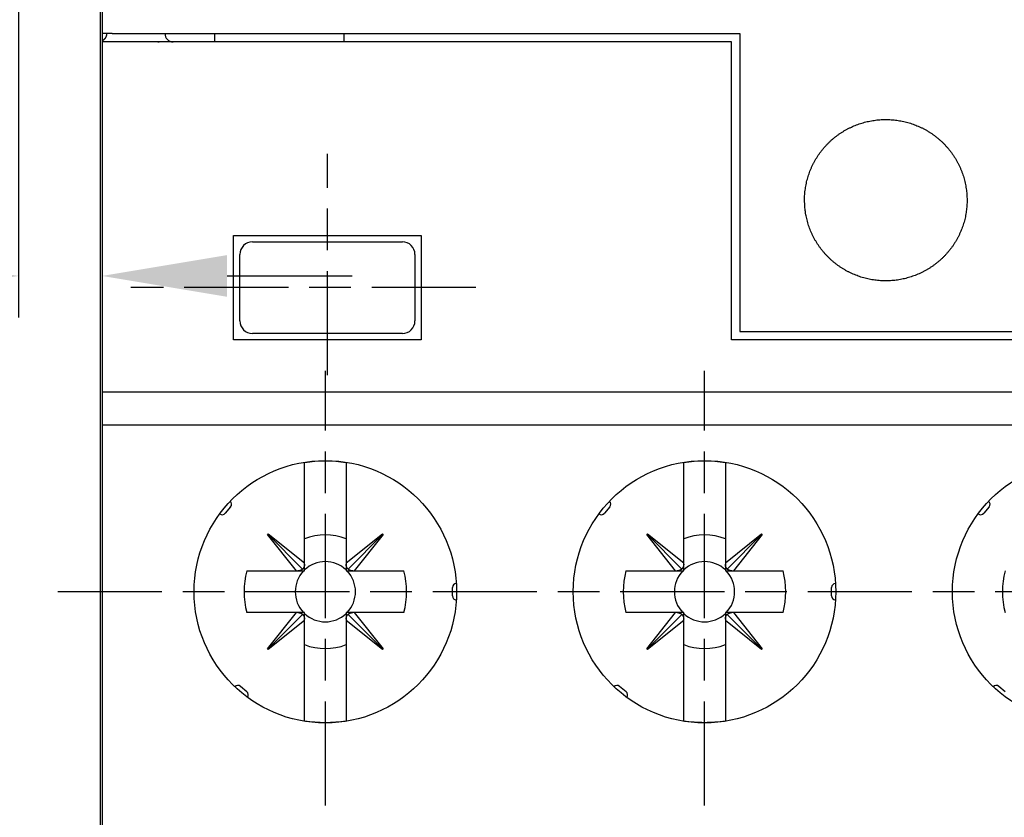
# Model space of a CAD drawing. Extents: x 85 to 719, y 456 to 739.
# Drawn here: x 416 to 440, y 504 to 524 of the extents above; entities that cross this region are included whole.
import ezdxf

# ---------------------------------------------------------------- set-up
doc = ezdxf.new("R2010")
doc.units = 0
doc.header["$MEASUREMENT"] = 0
doc.header["$PDMODE"] = 2
doc.header["$PDSIZE"] = -0.01
doc.linetypes.add('MITTE', pattern=[4.5, 2.5, -0.5, 1, -0.5])
for name, color, linetype in [('1', 7, 'Continuous'), ('2', 7, 'Continuous'), ('204', 7, 'Continuous')]:
    doc.layers.add(name, color=color, linetype=linetype)
doc.styles.get("Standard").update_dxf_attribs({"font": 'monotxt.shx'})
doc.dimstyles.new('DSTYLE1', dxfattribs={"dimtxt": 2.5, "dimasz": 3, "dimexe": 1, "dimexo": 1, "dimgap": 1, "dimtad": 1, "dimdec": 0, "dimrnd": 0.01, "dimzin": 11, "dimdsep": 46, "dimtxsty": 'Standard', "dimcen": 0.09, "dimadec": 0, "dimazin": 0, "dimtp": 0.1, "dimtm": 0.1, "dimtfac": 1, "dimtdec": 0, "dimtofl": 0, "dimtmove": 2, "dimatfit": 3, "dimfxl": 0, "dimtolj": 1, "dimtzin": 0, "dimarcsym": 0})
doc.dimstyles.new('DSTYLE2', dxfattribs={"dimtxt": 2.5, "dimasz": 3, "dimexe": 1, "dimexo": 1, "dimgap": 1, "dimtad": 1, "dimtih": 1, "dimtoh": 1, "dimdec": 3, "dimrnd": 0.01, "dimzin": 11, "dimdsep": 46, "dimtxsty": 'Standard', "dimcen": 0.09, "dimadec": 0, "dimazin": 0, "dimtp": 0.05, "dimtm": 1, "dimtfac": 1, "dimtdec": 3, "dimtmove": 2, "dimatfit": 3, "dimfxl": 0, "dimtolj": 1, "dimtzin": 0, "dimarcsym": 0})

# ---------------------------------------------------------------- blocks, each defined once
blk = doc.blocks.new('*D60')
at = {"layer": '1', "color": 0, "linetype": 'Continuous', "lineweight": -2}
for p, q in [((420.961, 639.575), (393.824, 639.575)), ((394.824, 636.575), (394.824, 563.8)), ((394.824, 486.525), (394.824, 559.3)), ((432.161, 483.525), (393.824, 483.525))]:
    blk.add_line(p, q, dxfattribs=at)
at = {"layer": '1', "color": 0, "linetype": 'Continuous'}
for points in [[(394.324, 636.575), (395.324, 636.575), (394.824, 639.575)], [(394.324, 486.525), (395.324, 486.525), (394.824, 483.525)]]:
    blk.add_solid(points, dxfattribs=at)
at = {"layer": 'Defpoints', "color": 0, "linetype": 'Continuous'}
for p in [(394.824, 639.575), (421.961, 639.575), (433.161, 483.525)]:
    blk.add_point(p, dxfattribs=at)
at = {"layer": '1', "color": 0, "linetype": 'Continuous', "insert": (394.824, 561.55), "char_height": 2.5, "attachment_point": 5}
blk.add_mtext('\\A1;156.1', dxfattribs=at)
blk = doc.blocks.new('*D62')
at = {"layer": '2', "color": 0, "linetype": 'Continuous', "lineweight": -2}
for p, q in [((417.951, 551.925), (417.951, 516.406)), ((415.951, 549.005), (415.951, 516.406)), ((412.951, 517.406), (409.951, 517.406)), ((420.951, 517.406), (423.951, 517.406))]:
    blk.add_line(p, q, dxfattribs=at)
at = {"layer": '2', "color": 0, "linetype": 'Continuous'}
for points in [[(412.951, 517.906), (412.951, 516.906), (415.951, 517.406)], [(420.951, 517.906), (420.951, 516.906), (417.951, 517.406)]]:
    blk.add_solid(points, dxfattribs=at)
at = {"layer": 'Defpoints', "color": 0, "linetype": 'Continuous'}
for p in [(417.951, 552.925), (415.951, 550.005), (417.951, 517.406)]:
    blk.add_point(p, dxfattribs=at)
at = {"layer": '2', "color": 0, "linetype": 'Continuous', "insert": (403.251, 517.406), "char_height": 2.5, "attachment_point": 5}
blk.add_mtext('\\A1;2(*)', dxfattribs=at)

msp = doc.modelspace()

# ---------------------------------------------------------------- linework, layer by layer
at = {"layer": '1', "color": 1, "linetype": 'MITTE'}
for p, q in [((423.36057, 515.0221), (423.36057, 520.34046)), ((426.92445, 517.12473), (418.64587, 517.12473)), ((423.31057, 504.69227), (423.31057, 515.12738)), ((432.41057, 504.69227), (432.41057, 515.12738)), ((455.38763, 509.82473), (416.65266, 509.82473))]:
    msp.add_line(p, q, dxfattribs=at)
at = {"layer": '204', "color": 3, "linetype": 'Continuous'}
for p, q in [((417.96057, 523.22473), (417.96057, 535.87473)), ((417.91057, 534.62473), (417.91057, 504.12473)), ((417.96057, 523.05039), (417.96057, 523.22473)), ((418.19795, 523.22473), (417.96057, 523.22473)), ((418.19795, 523.22473), (433.26057, 523.22473)), ((420.66057, 523.02473), (420.66057, 523.22473)), ((423.76057, 523.02473), (423.76057, 523.22475)), ((433.26057, 523.22473), (433.26057, 516.07473)), ((417.96057, 523.02473), (417.96057, 523.05039)), ((418.19795, 523.02473), (417.96057, 523.02473)), ((417.96057, 514.62473), (417.96057, 523.02473)), ((433.06057, 515.87473), (433.06057, 523.02473)), ((421.11057, 515.87473), (421.11057, 518.37473)), ((421.11057, 518.37473), (425.61057, 518.37473)), ((421.56057, 518.22473), (425.16057, 518.22473)), ((425.61057, 518.37473), (425.61057, 515.87473)), ((421.26057, 516.32473), (421.26057, 517.92473)), ((425.46057, 517.92473), (425.46057, 516.32473)), ((433.26057, 516.07473), (440.26057, 516.07473)), ((425.61057, 515.87473), (421.11057, 515.87473)), ((425.16057, 516.02473), (421.56057, 516.02473)), ((440.46057, 515.87473), (433.06057, 515.87473)), ((417.96057, 514.62473), (418.19795, 514.62473)), ((417.96057, 513.82473), (417.96057, 514.62473)), ((418.19795, 514.62473), (455.70344, 514.62473)), ((418.19795, 513.82473), (417.96057, 513.82473)), ((417.96057, 502.02473), (417.96057, 513.82473)), ((455.70344, 513.82473), (418.19795, 513.82473)), ((422.81057, 512.83068), (422.81057, 512.92084)), ((422.81057, 512.62851), (422.81057, 512.83067)), ((423.81057, 512.92084), (423.81057, 512.83068)), ((423.81057, 512.83068), (423.81057, 512.62851)), ((431.91057, 512.83068), (431.91057, 512.92084)), ((431.91057, 512.62851), (431.91057, 512.83067)), ((432.91057, 512.92084), (432.91057, 512.83068)), ((432.91057, 512.83068), (432.91057, 512.62851)), ((422.81057, 510.51893), (422.81057, 512.62851)), ((423.81057, 512.62851), (423.81057, 510.51879)), ((431.91057, 510.51893), (431.91057, 512.62851)), ((432.91057, 512.62851), (432.91057, 510.51879)), ((421.03841, 511.86184), (420.90985, 511.70863)), ((430.13841, 511.86184), (430.00985, 511.70863)), ((439.23841, 511.86184), (439.10985, 511.70863)), ((421.9237, 511.19559), (421.93991, 511.2118)), ((422.61651, 510.32474), (421.9237, 511.19559)), ((421.93181, 511.2037), (422.76654, 510.36884)), ((421.93991, 511.2118), (422.81057, 510.51893)), ((423.81057, 510.51879), (424.68142, 511.2116)), ((424.68952, 511.20349), (423.85467, 510.36876)), ((424.69763, 511.19539), (424.00477, 510.32474)), ((424.68142, 511.2116), (424.69763, 511.19539)), ((431.0237, 511.19559), (431.03991, 511.2118)), ((431.71651, 510.32474), (431.0237, 511.19559)), ((431.03181, 511.2037), (431.86654, 510.36884)), ((431.03991, 511.2118), (431.91057, 510.51893)), ((432.91057, 510.51879), (433.78142, 511.2116)), ((433.78952, 511.20349), (432.95467, 510.36876)), ((433.79763, 511.19539), (433.10477, 510.32474)), ((433.78142, 511.2116), (433.79763, 511.19539)), ((422.81057, 510.48259), (422.81057, 510.51893)), ((422.81057, 510.32474), (422.81057, 510.48259)), ((423.81057, 510.51879), (423.81057, 510.48259)), ((423.81057, 510.48259), (423.81057, 510.32474)), ((431.91057, 510.48259), (431.91057, 510.51893)), ((431.91057, 510.32474), (431.91057, 510.48259)), ((432.91057, 510.51879), (432.91057, 510.48259)), ((432.91057, 510.48259), (432.91057, 510.32474)), ((421.42576, 510.32474), (422.61651, 510.32474)), ((422.61651, 510.32474), (422.65272, 510.32474)), ((422.65271, 510.32474), (422.81057, 510.32474)), ((423.81057, 510.32474), (423.96843, 510.32474)), ((423.96842, 510.32474), (424.00477, 510.32474)), ((424.00477, 510.32474), (425.19538, 510.32474)), ((430.52576, 510.32474), (431.71651, 510.32474)), ((431.71651, 510.32474), (431.75272, 510.32474)), ((431.75271, 510.32474), (431.91057, 510.32474)), ((432.91057, 510.32474), (433.06843, 510.32474)), ((433.06842, 510.32474), (433.10477, 510.32474)), ((433.10477, 510.32474), (434.29538, 510.32474)), ((426.36057, 509.72473), (426.36057, 509.92473)), ((435.46057, 509.72473), (435.46057, 509.92473)), ((422.61636, 509.32474), (421.42576, 509.32474)), ((421.9235, 508.45409), (422.61636, 509.32474)), ((421.9316, 508.44598), (422.76646, 509.28072)), ((422.65272, 509.32474), (422.61636, 509.32474)), ((422.81057, 509.32474), (422.65271, 509.32474)), ((422.81057, 509.16688), (422.81057, 509.32474)), ((423.81057, 509.32474), (423.81057, 509.16688)), ((423.96843, 509.32474), (423.81057, 509.32474)), ((424.68932, 508.44578), (423.85459, 509.28063)), ((424.00461, 509.32474), (423.96842, 509.32474)), ((424.00461, 509.32474), (424.69743, 508.45388)), ((425.19538, 509.32474), (424.00461, 509.32474)), ((431.71636, 509.32474), (430.52576, 509.32474)), ((431.0235, 508.45409), (431.71636, 509.32474)), ((431.0316, 508.44598), (431.86646, 509.28072)), ((431.75272, 509.32474), (431.71636, 509.32474)), ((431.91057, 509.32474), (431.75271, 509.32474)), ((431.91057, 509.16688), (431.91057, 509.32474)), ((432.91057, 509.32474), (432.91057, 509.16688)), ((433.06843, 509.32474), (432.91057, 509.32474)), ((433.78932, 508.44578), (432.95459, 509.28063)), ((433.10461, 509.32474), (433.06842, 509.32474)), ((433.10461, 509.32474), (433.79743, 508.45388)), ((434.29538, 509.32474), (433.10461, 509.32474)), ((422.81057, 509.13069), (421.93971, 508.43787)), ((422.81057, 509.13069), (422.81057, 509.16688)), ((422.81057, 507.02095), (422.81057, 509.13069)), ((423.81057, 509.16688), (423.81057, 509.13053)), ((424.68121, 508.43767), (423.81057, 509.13053)), ((423.81057, 509.13053), (423.81057, 507.02095)), ((431.91057, 509.13069), (431.03971, 508.43787)), ((431.91057, 509.13069), (431.91057, 509.16688)), ((431.91057, 507.02095), (431.91057, 509.13069)), ((432.91057, 509.16688), (432.91057, 509.13053)), ((433.78121, 508.43767), (432.91057, 509.13053)), ((432.91057, 509.13053), (432.91057, 507.02095)), ((421.93971, 508.43787), (421.9235, 508.45409)), ((424.69743, 508.45388), (424.68121, 508.43767)), ((431.03971, 508.43787), (431.0235, 508.45409)), ((433.79743, 508.45388), (433.78121, 508.43767)), ((421.42667, 507.42402), (421.27346, 507.55258)), ((430.52667, 507.42402), (430.37346, 507.55258)), ((439.62667, 507.42402), (439.47346, 507.55258)), ((422.81057, 506.81878), (422.81057, 507.02095)), ((423.81057, 507.02095), (423.81057, 506.81878)), ((431.91057, 506.81878), (431.91057, 507.02095)), ((432.91057, 507.02095), (432.91057, 506.81878)), ((422.81057, 506.72862), (422.81057, 506.81878)), ((423.81057, 506.81878), (423.81057, 506.72862)), ((431.91057, 506.72862), (431.91057, 506.81878)), ((432.91057, 506.81878), (432.91057, 506.72862))]:
    msp.add_line(p, q, dxfattribs=at)
for points in [[(418.06055, 523.22475), (418.06053, 523.22165, -0.00396435), (418.06045, 523.21853, -0.00388622), (418.06033, 523.2154, -0.00386814), (418.06016, 523.21225, -0.00392523), (418.05994, 523.20908, -0.0039531), (418.05966, 523.2059, -0.00397437), (418.05934, 523.2027, -0.00398981), (418.05895, 523.19949, -0.0040194), (418.05852, 523.19628, -0.00403742), (418.05803, 523.19305, -0.00406382), (418.05748, 523.18981, -0.00408049), (418.05688, 523.18656, -0.00410658), (418.05622, 523.18331, -0.00412284), (418.0555, 523.18006, -0.0041478), (418.05473, 523.1768, -0.00416335), (418.05389, 523.17354, -0.00418728), (418.053, 523.17028, -0.00420214), (418.05205, 523.16702, -0.00422491), (418.05104, 523.16376, -0.00423902), (418.04997, 523.16051, -0.00426059), (418.04884, 523.15726, -0.0042739), (418.04764, 523.15403, -0.00429418), (418.04639, 523.1508, -0.00430666), (418.04508, 523.14758, -0.00432558), (418.04371, 523.14437, -0.00433717), (418.04227, 523.14118, -0.00435468), (418.04078, 523.138, -0.00436534), (418.03922, 523.13484, -0.00438136), (418.03761, 523.1317, -0.00439107), (418.03593, 523.12858, -0.00440555), (418.0342, 523.12549, -0.00441426), (418.03241, 523.12241, -0.00442715), (418.03056, 523.11936, -0.00443482), (418.02865, 523.11634, -0.00444605), (418.02668, 523.11335, -0.00445269), (418.02466, 523.11039, -0.0044623), (418.02258, 523.10746, -0.00446777), (418.02044, 523.10457, -0.00447543), (418.01825, 523.10171, -0.0044801), (418.01601, 523.09888, -0.00448682), (418.01371, 523.0961, -0.00448926), (418.01137, 523.09336, -0.00449134), (418.00897, 523.09065, -0.00449661), (418.00652, 523.08799, -0.00450692), (418.00402, 523.08537, -0.00449679), (418.00148, 523.0828, -0.00447016), (417.99889, 523.08028, -0.00450853), (417.99625, 523.0778, -0.00459897), (417.99357, 523.07537, -0.00447117), (417.99085, 523.07299, -0.0041785), (417.98812, 523.07068, -0.00459767), (417.98529, 523.06839, -0.00545816), (417.98236, 523.06611, -0.00416115), (417.97958, 523.064, -0.0014761), (417.97705, 523.06212, -0.00581818), (417.97373, 523.05983, -0.00998261), (417.96852, 523.05647, -0.00490648), (417.96166, 523.05217, -0.00260996)], [(433.06059, 523.02473), (432.56765, 523.02473), (432.07495, 523.02473), (431.5825, 523.02473), (431.0903, 523.02473), (430.59839, 523.02473), (430.10676, 523.02473, 0), (429.61545, 523.02473), (429.12446, 523.02473), (428.63382, 523.02473), (428.14352, 523.02473), (427.65361, 523.02473), (427.16407, 523.02473), (426.67495, 523.02473), (426.18623, 523.02473), (425.69794, 523.02473), (425.21012, 523.02473), (424.72283, 523.02473, 0), (424.23587, 523.02473), (423.7492, 523.02473, 0), (423.2636, 523.02473), (422.77935, 523.02473, 0), (422.29342, 523.02473), (421.80481, 523.02473), (421.32546, 523.02473), (420.85951, 523.02473), (420.35977, 523.02473), (419.80998, 523.02473), (419.39601, 523.02473), (419.28914, 523.02473), (419.32436, 523.02473), (419.3203, 523.02473), (419.28677, 523.02473), (419.26425, 523.02473, -0.00000003), (419.24919, 523.02473, -0.00000002), (419.23134, 523.02473), (419.21161, 523.02473), (419.19258, 523.02473), (419.17403, 523.02473, -0.00000001), (419.1553, 523.02473), (419.13645, 523.02473), (419.11765, 523.02473), (419.09888, 523.02473), (419.0801, 523.02473), (419.06131, 523.02473), (419.04252, 523.02473), (419.02374, 523.02473, -0.00000001), (419.00496, 523.02473, -0.00000001), (418.98618, 523.02473), (418.96739, 523.02473), (418.94861, 523.02473), (418.92983, 523.02473), (418.91105, 523.02473), (418.89227, 523.02473), (418.8735, 523.02473), (418.85472, 523.02473), (418.83594, 523.02473), (418.81717, 523.02473), (418.79839, 523.02473), (418.77962, 523.02473, -0.00000001), (418.76084, 523.02473), (418.74207, 523.02473), (418.7233, 523.02473), (418.70452, 523.02473), (418.68575, 523.02473), (418.66698, 523.02473), (418.64821, 523.02473), (418.62944, 523.02473), (418.61067, 523.02473), (418.59191, 523.02473), (418.57314, 523.02473), (418.55437, 523.02473), (418.53561, 523.02473), (418.51684, 523.02473), (418.49808, 523.02473), (418.47931, 523.02473), (418.46055, 523.02473), (418.4418, 523.02473), (418.42303, 523.02473), (418.40423, 523.02473), (418.38551, 523.02473), (418.3669, 523.02473), (418.34799, 523.02473), (418.32864, 523.02473), (418.31048, 523.02473), (418.29405, 523.02473), (418.27296, 523.02473, -0.00000002), (418.24048, 523.02473), (418.19795, 523.02473)], [(434.81058, 519.22474), (434.81182, 519.29309, -0.0087456), (434.81542, 519.36119, -0.00881), (434.82146, 519.42903, -0.00881599), (434.82985, 519.49655, -0.0087896), (434.84066, 519.56368, -0.00878212), (434.85377, 519.63036, -0.00877853), (434.86928, 519.69651, -0.00877546), (434.88706, 519.76211, -0.00877395), (434.90721, 519.82705, -0.00877712), (434.9296, 519.89131, -0.00878695), (434.95434, 519.95481, -0.00878547), (434.98128, 520.0175, -0.00878482), (435.01053, 520.07927, -0.00881042), (435.04198, 520.14016, -0.00885764), (435.07574, 520.20006, -0.00880569), (435.11154, 520.25875, -0.00876059), (435.14931, 520.31593, -0.00876099), (435.18887, 520.37156, -0.00871436), (435.23021, 520.42552, -0.00870075), (435.27322, 520.47784, -0.00867731), (435.31793, 520.52844, -0.00866201), (435.36421, 520.57736, -0.00863703), (435.41207, 520.62449, -0.0086224), (435.46141, 520.66988, -0.00859965), (435.51223, 520.71343, -0.00858552), (435.56442, 520.75519, -0.00856708), (435.61799, 520.79504, -0.0085555), (435.67283, 520.83304, -0.00854192), (435.72894, 520.86908, -0.00853348), (435.78623, 520.90321, -0.0085257), (435.84469, 520.93532, -0.0085209), (435.90421, 520.96547, -0.00851895), (435.9648, 520.99354, -0.00851816), (436.02637, 521.01959, -0.00852263), (436.08889, 521.04351, -0.00852464), (436.15229, 521.06534, -0.0085329), (436.21654, 521.08499, -0.00854017), (436.28157, 521.1025, -0.00855806), (436.34735, 521.11775, -0.00855965), (436.41379, 521.13082, -0.00856691), (436.48086, 521.14158, -0.00859135), (436.54855, 521.15009, -0.00863298), (436.61683, 521.15623, -0.00859552), (436.68538, 521.16006, -0.00860552), (436.75387, 521.16146, -0.00863063), (436.82214, 521.16055, -0.00859675), (436.89007, 521.15723, -0.00859326), (436.95762, 521.15165, -0.00857127), (437.02475, 521.14371, -0.00855889), (437.0914, 521.13355, -0.00854336), (437.1575, 521.12108, -0.00853679), (437.22303, 521.10643, -0.00852305), (437.28789, 521.08953, -0.00851752), (437.35208, 521.07048, -0.00851011), (437.41549, 521.04923, -0.00850861), (437.47811, 521.02588, -0.0085068), (437.53985, 521.00037, -0.0085091), (437.6007, 520.97281, -0.00851369), (437.66055, 520.94314, -0.00852004), (437.7194, 520.91146, -0.00853062), (437.77715, 520.87771, -0.00854085), (437.83379, 520.842, -0.00855744), (437.88922, 520.80427, -0.00857022), (437.94343, 520.76463, -0.0085905), (437.99631, 520.72301, -0.00860687), (438.04788, 520.67952, -0.00863376), (438.09801, 520.63409, -0.00864589), (438.14671, 520.58685, -0.00866731), (438.19385, 520.53774, -0.00869121), (438.23949, 520.48681, -0.00872349), (438.28349, 520.43403, -0.00871856), (438.32575, 520.37962, -0.00878827), (438.36602, 520.32372, -0.0088371), (438.40427, 520.26652, -0.00883248), (438.44036, 520.20807, -0.00884116), (438.47435, 520.14848, -0.00882912), (438.50614, 520.08774, -0.00882384), (438.53578, 520.02596, -0.00882645), (438.56316, 519.96316, -0.0088337), (438.58835, 519.89944, -0.00884353), (438.61122, 519.83481, -0.00884564), (438.63183, 519.76937, -0.00884846), (438.65008, 519.70317, -0.00887666), (438.66602, 519.63623, -0.00892511), (438.67954, 519.5686, -0.00887888), (438.69068, 519.50059, -0.0088344), (438.69932, 519.43248, -0.00884039), (438.70556, 519.36439, -0.00879979), (438.70932, 519.2964, -0.00878765), (438.71073, 519.22856, -0.00876897), (438.7097, 519.16093, -0.00875828), (438.70635, 519.09356, -0.00873671), (438.7006, 519.02651, -0.00872526), (438.69257, 518.95983, -0.0087067), (438.68219, 518.89358, -0.00869608), (438.66956, 518.82782, -0.00868137), (438.65461, 518.76261, -0.00867286), (438.63745, 518.69798, -0.00866289), (438.61802, 518.63403, -0.00865713), (438.59642, 518.57077, -0.00865246), (438.57257, 518.5083, -0.00864987), (438.5466, 518.44664, -0.00865071), (438.51843, 518.38588, -0.00865112), (438.48816, 518.32603, -0.00865701), (438.45573, 518.2672, -0.00866035), (438.42125, 518.2094, -0.00867123), (438.38464, 518.15272, -0.00867572), (438.34602, 518.09719, -0.00868954), (438.30531, 518.0429, -0.00869624), (438.26263, 517.98986, -0.00871114), (438.21789, 517.93816, -0.00871611), (438.17123, 517.88785, -0.00875082), (438.12264, 517.83909, -0.0087263), (438.07243, 517.79206, -0.00873181), (438.02076, 517.74703, -0.00876832), (437.96775, 517.70395, -0.00871603), (437.91336, 517.66288, -0.00868346), (437.85771, 517.62377, -0.00867115), (437.80081, 517.58674, -0.00866277), (437.74277, 517.55171, -0.00864024), (437.68358, 517.5188, -0.00862719), (437.62337, 517.48794, -0.0086153), (437.56213, 517.45925, -0.00860819), (437.49997, 517.43265, -0.00860084), (437.4369, 517.40826, -0.00859742), (437.37302, 517.386, -0.00859754), (437.30835, 517.36601, -0.00859802), (437.24298, 517.34819, -0.00860311), (437.17694, 517.33268, -0.00860948), (437.11031, 517.3194, -0.0086247), (437.04312, 517.30846, -0.00862814), (436.97545, 517.29979, -0.00863664), (436.90736, 517.29351, -0.00866076), (436.83887, 517.28956, -0.0087008), (436.77, 517.28804, -0.00867653), (436.70101, 517.28887, -0.00868198), (436.63215, 517.29216, -0.00867939), (436.56364, 517.29779, -0.00864485), (436.49568, 517.3058, -0.00865373), (436.42828, 517.31608, -0.00862705), (436.3615, 517.3287, -0.008611), (436.29536, 517.34353, -0.00859839), (436.22994, 517.36065, -0.008594), (436.16528, 517.37992, -0.00857888), (436.10145, 517.40142, -0.00857292), (436.03848, 517.42503, -0.00856527), (435.97645, 517.45081, -0.00856373), (435.91537, 517.47863, -0.00856096), (435.85535, 517.50857, -0.00856278), (435.79638, 517.54051, -0.0085664), (435.73858, 517.5745, -0.00857219), (435.68193, 517.61043, -0.00858169), (435.62655, 517.64836, -0.00859127), (435.57244, 517.68818, -0.00860681), (435.5197, 517.72994, -0.0086189), (435.46833, 517.77354, -0.00863811), (435.41845, 517.81902, -0.00865395), (435.37003, 517.86628, -0.0086801), (435.3232, 517.91538, -0.00869146), (435.27795, 517.96619, -0.0087118), (435.23441, 518.01876, -0.00873593), (435.19253, 518.07303, -0.00876779), (435.15242, 518.12906, -0.00876096), (435.11419, 518.18656, -0.0088339), (435.0781, 518.24538, -0.00885757), (435.04415, 518.30529, -0.00879116), (435.01248, 518.36621, -0.00886834), (434.98301, 518.42814, -0.0090255), (434.95583, 518.49111, -0.00876619), (434.93089, 518.55464, -0.00818613), (434.9083, 518.61856, -0.0090222), (434.88794, 518.68429, -0.01075323), (434.8699, 518.75232, -0.00816943), (434.8543, 518.81662, -0.00278624), (434.84134, 518.87509, -0.01152093), (434.8301, 518.95113, -0.01993343), (434.81982, 519.06931, -0.00971554), (434.81058, 519.22474, -0.00511473)], [(423.81055, 512.92083), (423.81055, 512.92084), (423.81056, 512.92084), (423.81056, 512.92084), (423.81056, 512.92084), (423.81056, 512.92084), (423.81056, 512.92085), (423.81057, 512.92085), (423.81057, 512.92085), (423.81057, 512.92085, 0), (423.81057, 512.92085), (423.81057, 512.92086), (423.81058, 512.92086), (423.81058, 512.92086), (423.81058, 512.92086), (423.81058, 512.92086), (423.81058, 512.92087), (423.81059, 512.92087), (423.81059, 512.92087)], [(422.81056, 510.48259), (422.81044, 510.47819, -0.00538036), (422.81023, 510.47381, -0.00541239), (422.80992, 510.46946, -0.00546978), (422.80952, 510.46513, -0.0055654), (422.80902, 510.46083, -0.00564896), (422.80843, 510.45656, -0.00572249), (422.80774, 510.45232, -0.00579544), (422.80695, 510.44811, -0.00587068), (422.80607, 510.44395, -0.00594276), (422.80509, 510.43982, -0.00601253), (422.80402, 510.43574, -0.00607775), (422.80285, 510.4317, -0.006138), (422.80159, 510.42771, -0.0062028), (422.80023, 510.42376, -0.00626952), (422.79878, 510.41987, -0.00630796), (422.79724, 510.41603, -0.00631778), (422.79561, 510.41224, -0.00641574), (422.79388, 510.40851, -0.00658111), (422.79206, 510.40484, -0.00643612), (422.79016, 510.40123, -0.00604568), (422.78819, 510.39771, -0.0066789), (422.78609, 510.3942, -0.00795757), (422.78384, 510.39069, -0.00609277), (422.78168, 510.38744, -0.00217482), (422.77968, 510.38452, -0.00853116), (422.77694, 510.38094, -0.0146665), (422.77249, 510.37564, -0.00721428), (422.76653, 510.36883, -0.00383756)], [(423.85466, 510.36875), (423.85194, 510.37167, -0.0065595), (423.8493, 510.37466, -0.00652768), (423.84673, 510.37773, -0.0065202), (423.84424, 510.38087, -0.00655688), (423.84183, 510.38409, -0.0065711), (423.83949, 510.38737, -0.00657279), (423.83725, 510.39072, -0.00656647), (423.83508, 510.39414, -0.00656276), (423.833, 510.39762, -0.00654843), (423.831, 510.40117, -0.00653243), (423.82909, 510.40479, -0.0065051), (423.82727, 510.40846, -0.00647442), (423.82555, 510.41219, -0.00644292), (423.82391, 510.41598, -0.00641587), (423.82236, 510.41982, -0.00635523), (423.82091, 510.42372, -0.00627076), (423.81955, 510.42766, -0.00626994), (423.81829, 510.43166, -0.00633536), (423.81712, 510.43571, -0.00609988), (423.81604, 510.43979, -0.00565012), (423.81506, 510.44388, -0.00615345), (423.81418, 510.44809, -0.00721601), (423.81338, 510.45243, -0.0054358), (423.8127, 510.45654, -0.0019242), (423.81212, 510.46026, -0.00749016), (423.8116, 510.46512, -0.01255776), (423.81108, 510.47266, -0.00604979), (423.81055, 510.48259, -0.00318892)], [(431.91055, 510.48259), (431.91044, 510.47819, -0.00538163), (431.91022, 510.47381, -0.00541368), (431.90992, 510.46946, -0.00547111), (431.90951, 510.46513, -0.00556676), (431.90902, 510.46083, -0.00565035), (431.90842, 510.45656, -0.00572391), (431.90773, 510.45232, -0.00579688), (431.90695, 510.44811, -0.00587214), (431.90607, 510.44395, -0.00594424), (431.90509, 510.43982, -0.00601402), (431.90402, 510.43574, -0.00607924), (431.90285, 510.4317, -0.0061395), (431.90159, 510.42771, -0.0062043), (431.90023, 510.42376, -0.00627102), (431.89878, 510.41987, -0.00630944), (431.89724, 510.41603, -0.00631923), (431.8956, 510.41224, -0.00641718), (431.89388, 510.40851, -0.00658255), (431.89205, 510.40484, -0.00643749), (431.89016, 510.40123, -0.00604692), (431.88818, 510.39771, -0.00668022), (431.88608, 510.3942, -0.00795907), (431.88384, 510.39069, -0.00609385), (431.88167, 510.38744, -0.0021752), (431.87968, 510.38452, -0.00853258), (431.87693, 510.38094, -0.01466866), (431.87249, 510.37564, -0.00721521), (431.86653, 510.36883, -0.00383802)], [(432.95465, 510.36875), (432.95194, 510.37167, -0.00656288), (432.94929, 510.37466, -0.00653115), (432.94673, 510.37773, -0.00652377), (432.94424, 510.38087, -0.00656056), (432.94182, 510.38409, -0.00657487), (432.93949, 510.38737, -0.00657663), (432.93724, 510.39072, -0.00657038), (432.93508, 510.39414, -0.00656671), (432.933, 510.39762, -0.00655241), (432.931, 510.40117, -0.00653643), (432.9291, 510.40479, -0.0065091), (432.92728, 510.40846, -0.00647841), (432.92555, 510.41219, -0.00644689), (432.92391, 510.41598, -0.0064198), (432.92237, 510.41982, -0.0063591), (432.92092, 510.42372, -0.00627454), (432.91956, 510.42766, -0.00627367), (432.9183, 510.43166, -0.00633908), (432.91713, 510.43571, -0.0061034), (432.91605, 510.43979, -0.00565333), (432.91508, 510.44388, -0.00615686), (432.91419, 510.44809, -0.00721991), (432.9134, 510.45243, -0.00543864), (432.91272, 510.45654, -0.00192519), (432.91215, 510.46026, -0.00749394), (432.91163, 510.46512, -0.01256367), (432.9111, 510.47266, -0.00605245), (432.91059, 510.48259, -0.00319027)], [(422.76653, 510.36883), (422.76362, 510.36611, -0.00656604), (422.76062, 510.36347, -0.00653401), (422.75756, 510.3609, -0.00652633), (422.75442, 510.35841, -0.00656285), (422.7512, 510.356, -0.00657685), (422.74792, 510.35366, -0.00657832), (422.74457, 510.35141, -0.00657174), (422.74115, 510.34925, -0.00656775), (422.73767, 510.34717, -0.00655313), (422.73412, 510.34517, -0.00653683), (422.73051, 510.34326, -0.00650918), (422.72684, 510.34144, -0.00647818), (422.7231, 510.33971, -0.00644634), (422.71932, 510.33808, -0.00641896), (422.71547, 510.33653, -0.00635796), (422.71158, 510.33508, -0.00627313), (422.70763, 510.33372, -0.00627198), (422.70363, 510.33245, -0.00633709), (422.69958, 510.33128, -0.00610121), (422.6955, 510.33021, -0.00565108), (422.69141, 510.32923, -0.00615418), (422.6872, 510.32835, -0.00721645), (422.68286, 510.32755, -0.00543581), (422.67875, 510.32687, -0.00192415), (422.67502, 510.32629, -0.00748972), (422.67017, 510.32577, -0.01255582), (422.66262, 510.32524, -0.00604837), (422.65269, 510.32472, -0.00318805)], [(423.96842, 510.32472), (423.96402, 510.32484, -0.00537568), (423.95964, 510.32506, -0.00540761), (423.95529, 510.32537, -0.00546489), (423.95096, 510.32577, -0.00556037), (423.94666, 510.32627, -0.0056438), (423.94239, 510.32686, -0.00571722), (423.93815, 510.32755, -0.00579008), (423.93395, 510.32834, -0.00586523), (423.92978, 510.32922, -0.00593724), (423.92566, 510.3302, -0.00600695), (423.92157, 510.33127, -0.00607213), (423.91753, 510.33244, -0.00613237), (423.91354, 510.3337, -0.00619716), (423.90959, 510.33506, -0.00626388), (423.9057, 510.33651, -0.00630237), (423.90186, 510.33805, -0.00631227), (423.89808, 510.33969, -0.00641027), (423.89435, 510.34141, -0.00657562), (423.89067, 510.34323, -0.00643091), (423.88707, 510.34513, -0.00604092), (423.88354, 510.3471, -0.00667382), (423.88004, 510.3492, -0.00795178), (423.87653, 510.35145, -0.00608856), (423.87327, 510.35361, -0.00217337), (423.87036, 510.35561, -0.0085256), (423.86678, 510.35835, -0.01465799), (423.86147, 510.36279, -0.00721059), (423.85466, 510.36875, -0.00383572)], [(431.86653, 510.36883), (431.86361, 510.36611, -0.00656382), (431.86062, 510.36347, -0.00653198), (431.85755, 510.3609, -0.00652449), (431.85441, 510.35841, -0.00656119), (431.8512, 510.356, -0.00657539), (431.84792, 510.35366, -0.00657705), (431.84457, 510.35141, -0.00657068), (431.84115, 510.34925, -0.0065669), (431.83767, 510.34717, -0.00655249), (431.83412, 510.34517, -0.0065364), (431.83051, 510.34326, -0.00650896), (431.82684, 510.34144, -0.00647817), (431.82311, 510.33971, -0.00644654), (431.81932, 510.33808, -0.00641936), (431.81548, 510.33653, -0.00635856), (431.81159, 510.33508, -0.00627391), (431.80764, 510.33372, -0.00627295), (431.80364, 510.33245, -0.00633826), (431.79959, 510.33128, -0.00610252), (431.79552, 510.33021, -0.00565244), (431.79142, 510.32923, -0.00615582), (431.78722, 510.32835, -0.00721859), (431.78288, 510.32755, -0.00543758), (431.77877, 510.32687, -0.00192481), (431.77505, 510.32629, -0.00749237), (431.7702, 510.32577, -0.01256081), (431.76265, 510.32524, -0.00605098), (431.75273, 510.32472, -0.00318948)], [(433.06841, 510.32472), (433.06402, 510.32484, -0.00537609), (433.05964, 510.32506, -0.00540797), (433.05529, 510.32537, -0.00546519), (433.05096, 510.32577, -0.00556062), (433.04666, 510.32627, -0.00564399), (433.04238, 510.32686, -0.00571736), (433.03815, 510.32755, -0.00579015), (433.03394, 510.32834, -0.00586523), (433.02978, 510.32922, -0.00593717), (433.02565, 510.3302, -0.00600681), (433.02157, 510.33127, -0.00607191), (433.01753, 510.33244, -0.00613207), (433.01354, 510.3337, -0.00619679), (433.00959, 510.33506, -0.00626344), (433.0057, 510.33651, -0.00630185), (433.00186, 510.33805, -0.00631167), (432.99807, 510.33969, -0.00640958), (432.99434, 510.34141, -0.00657484), (432.99067, 510.34323, -0.00643007), (432.98706, 510.34513, -0.00604007), (432.98354, 510.3471, -0.00667282), (432.98003, 510.3492, -0.00795049), (432.97652, 510.35145, -0.0060875), (432.97326, 510.35361, -0.00217298), (432.97035, 510.35561, -0.00852403), (432.96677, 510.35835, -0.01465505), (432.96147, 510.36279, -0.00720906), (432.95465, 510.36875, -0.00383489)], [(422.65273, 509.32473), (422.65713, 509.32461, -0.00538157), (422.66151, 509.3244, -0.00541363), (422.66586, 509.32409, -0.00547105), (422.67019, 509.32369, -0.0055667), (422.67449, 509.32319, -0.00565028), (422.67876, 509.32259, -0.00572383), (422.68299, 509.3219, -0.0057968), (422.68719, 509.32112, -0.00587204), (422.69136, 509.32024, -0.00594413), (422.69548, 509.31926, -0.00601391), (422.69957, 509.31819, -0.00607912), (422.7036, 509.31702, -0.00613937), (422.7076, 509.31576, -0.00620416), (422.71154, 509.3144, -0.00627086), (422.71543, 509.31295, -0.00630928), (422.71927, 509.31141, -0.00631905), (422.72305, 509.30977, -0.006417), (422.72678, 509.30805, -0.00658235), (422.73046, 509.30623, -0.00643728), (422.73406, 509.30433, -0.00604672), (422.73758, 509.30236, -0.00667999), (422.74109, 509.30026, -0.00795879), (422.7446, 509.29801, -0.00609362), (422.74785, 509.29585, -0.0021751), (422.75076, 509.29385, -0.00853225), (422.75434, 509.29111, -0.01466806), (422.75964, 509.28666, -0.00721489), (422.76646, 509.2807, -0.00383784)], [(422.76646, 509.2807), (422.76917, 509.27778, -0.00656882), (422.77182, 509.27479, -0.00653708), (422.77439, 509.27172, -0.00652969), (422.77688, 509.26858, -0.00656652), (422.77929, 509.26537, -0.00658081), (422.78163, 509.26209, -0.00658254), (422.78388, 509.25874, -0.00657622), (422.78604, 509.25532, -0.00657247), (422.78813, 509.25184, -0.00655808), (422.79012, 509.24829, -0.00654198), (422.79203, 509.24468, -0.00651451), (422.79385, 509.241, -0.00648366), (422.79558, 509.23727, -0.00645197), (422.79722, 509.23349, -0.00642472), (422.79876, 509.22964, -0.00636381), (422.80022, 509.22575, -0.00627902), (422.80157, 509.2218, -0.00627796), (422.80284, 509.2178, -0.00634323), (422.80401, 509.21375, -0.00610719), (422.80508, 509.20967, -0.00565667), (422.80606, 509.20558, -0.0061603), (422.80695, 509.20137, -0.00722366), (422.80774, 509.19703, -0.00544125), (422.80842, 509.19292, -0.00192609), (422.809, 509.18919, -0.00749721), (422.80952, 509.18434, -0.01256828), (422.81004, 509.17679, -0.0060543), (422.81056, 509.16686, -0.00319115)], [(423.81055, 509.1669), (423.81067, 509.1713, -0.00537695), (423.81089, 509.17567, -0.0054089), (423.8112, 509.18003, -0.0054662), (423.8116, 509.18435, -0.0055617), (423.8121, 509.18865, -0.00564514), (423.81269, 509.19292, -0.00571858), (423.81339, 509.19716, -0.00579144), (423.81417, 509.20136, -0.00586659), (423.81505, 509.20553, -0.0059386), (423.81603, 509.20965, -0.00600831), (423.8171, 509.21373, -0.00607347), (423.81827, 509.21777, -0.00613369), (423.81954, 509.22176, -0.00619846), (423.82089, 509.22571, -0.00626515), (423.82234, 509.2296, -0.0063036), (423.82388, 509.23344, -0.00631345), (423.82552, 509.23722, -0.00641141), (423.82724, 509.24095, -0.00657674), (423.82907, 509.24462, -0.00643194), (423.83096, 509.24823, -0.00604183), (423.83294, 509.25175, -0.00667476), (423.83503, 509.25526, -0.00795279), (423.83728, 509.25876, -0.00608924), (423.83944, 509.26202, -0.00217358), (423.84144, 509.26493, -0.00852645), (423.84418, 509.26851, -0.01465909), (423.84862, 509.27381, -0.00721096), (423.85458, 509.28063, -0.00383587)], [(423.85458, 509.28063), (423.8575, 509.28334, -0.00656342), (423.86049, 509.28599, -0.00653177), (423.86356, 509.28855, -0.00652447), (423.8667, 509.29105, -0.00656137), (423.86992, 509.29346, -0.00657576), (423.8732, 509.29579, -0.00657761), (423.87655, 509.29804, -0.00657144), (423.87997, 509.30021, -0.00656785), (423.88345, 509.30229, -0.00655364), (423.887, 509.30429, -0.00653772), (423.89061, 509.3062, -0.00651046), (423.89429, 509.30802, -0.00647983), (423.89802, 509.30974, -0.00644837), (423.90181, 509.31138, -0.00642134), (423.90565, 509.31293, -0.00636068), (423.90955, 509.31438, -0.00627616), (423.91349, 509.31574, -0.00627534), (423.91749, 509.31701, -0.00634081), (423.92154, 509.31818, -0.0061051), (423.92562, 509.31925, -0.00565494), (423.92971, 509.32023, -0.00615865), (423.93392, 509.32111, -0.00722203), (423.93826, 509.3219, -0.00544027), (423.94237, 509.32259, -0.00192579), (423.94609, 509.32316, -0.0074962), (423.95095, 509.32368, -0.01256752), (423.95849, 509.32421, -0.00605433), (423.96842, 509.32473, -0.00319126)], [(431.75273, 509.32473), (431.75713, 509.32461, -0.00538116), (431.7615, 509.3244, -0.00541327), (431.76585, 509.32409, -0.00547075), (431.77018, 509.32369, -0.00556645), (431.77448, 509.32319, -0.00565009), (431.77875, 509.32259, -0.00572369), (431.78299, 509.3219, -0.00579673), (431.78719, 509.32112, -0.00587204), (431.79136, 509.32024, -0.00594421), (431.79548, 509.31926, -0.00601405), (431.79956, 509.31819, -0.00607934), (431.8036, 509.31702, -0.00613966), (431.80759, 509.31576, -0.00620453), (431.81154, 509.3144, -0.00627131), (431.81543, 509.31295, -0.00630981), (431.81927, 509.31141, -0.00631966), (431.82305, 509.30977, -0.00641768), (431.82678, 509.30805, -0.00658313), (431.83045, 509.30623, -0.00643812), (431.83406, 509.30433, -0.00604756), (431.83758, 509.30236, -0.006681), (431.84108, 509.30026, -0.00796008), (431.84459, 509.29801, -0.00609468), (431.84785, 509.29585, -0.00217549), (431.85076, 509.29385, -0.00853382), (431.85434, 509.29111, -0.01467099), (431.85964, 509.28666, -0.00721642), (431.86645, 509.2807, -0.00383868)], [(431.86645, 509.2807), (431.86917, 509.27778, -0.00656952), (431.87181, 509.27479, -0.00653785), (431.87438, 509.27172, -0.00653053), (431.87687, 509.26858, -0.00656743), (431.87929, 509.26537, -0.0065818), (431.88162, 509.26209, -0.00658359), (431.88387, 509.25874, -0.00657734), (431.88604, 509.25532, -0.00657365), (431.88812, 509.25184, -0.00655931), (431.89012, 509.24829, -0.00654326), (431.89203, 509.24468, -0.00651584), (431.89385, 509.241, -0.00648503), (431.89558, 509.23727, -0.00645338), (431.89721, 509.23349, -0.00642616), (431.89876, 509.22964, -0.00636526), (431.90021, 509.22575, -0.00628048), (431.90157, 509.2218, -0.00627945), (431.90284, 509.2178, -0.00634475), (431.90401, 509.21375, -0.00610868), (431.90508, 509.20967, -0.00565806), (431.90606, 509.20558, -0.00616182), (431.90694, 509.20137, -0.00722545), (431.90773, 509.19703, -0.0054426), (431.90842, 509.19292, -0.00192656), (431.90899, 509.18919, -0.00749906), (431.90951, 509.18434, -0.01257136), (431.91004, 509.17679, -0.00605576), (431.91055, 509.16686, -0.00319192)], [(432.91059, 509.1669), (432.9107, 509.1713, -0.00537911), (432.91092, 509.17567, -0.00541118), (432.91122, 509.18003, -0.00546861), (432.91163, 509.18435, -0.00556425), (432.91212, 509.18865, -0.00564784), (432.91272, 509.19292, -0.00572141), (432.9134, 509.19716, -0.0057944), (432.91419, 509.20136, -0.00586968), (432.91507, 509.20553, -0.00594182), (432.91604, 509.20965, -0.00601164), (432.91712, 509.21373, -0.00607692), (432.91828, 509.21777, -0.00613723), (432.91954, 509.22176, -0.0062021), (432.9209, 509.22571, -0.00626889), (432.92235, 509.2296, -0.00630741), (432.92389, 509.23344, -0.0063173), (432.92552, 509.23722, -0.00641535), (432.92725, 509.24095, -0.00658079), (432.92907, 509.24462, -0.00643591), (432.93097, 509.24823, -0.00604555), (432.93294, 509.25175, -0.00667885), (432.93503, 509.25526, -0.00795763), (432.93728, 509.25876, -0.00609291), (432.93944, 509.26202, -0.00217488), (432.94144, 509.26493, -0.00853149), (432.94418, 509.26851, -0.01466746), (432.94862, 509.27381, -0.00721491), (432.95457, 509.28063, -0.00383793)], [(432.95457, 509.28063), (432.95749, 509.28334, -0.00656195), (432.96049, 509.28599, -0.00653034), (432.96356, 509.28855, -0.00652309), (432.9667, 509.29105, -0.00656002), (432.96991, 509.29346, -0.00657447), (432.97319, 509.29579, -0.00657637), (432.97655, 509.29804, -0.00657026), (432.97996, 509.30021, -0.00656673), (432.98345, 509.30229, -0.00655258), (432.987, 509.30429, -0.00653673), (432.99061, 509.3062, -0.00650955), (432.99428, 509.30802, -0.00647899), (432.99802, 509.30974, -0.00644761), (433.0018, 509.31138, -0.00642066), (433.00565, 509.31293, -0.00636008), (433.00954, 509.31438, -0.00627563), (433.01349, 509.31574, -0.00627489), (433.01749, 509.31701, -0.00634043), (433.02154, 509.31818, -0.00610481), (433.02562, 509.31925, -0.00565473), (433.02971, 509.32023, -0.00615849), (433.03391, 509.32111, -0.00722195), (433.03826, 509.3219, -0.00544029), (433.04236, 509.32259, -0.0019258), (433.04609, 509.32316, -0.00749632), (433.05094, 509.32368, -0.01256799), (433.05849, 509.32421, -0.00605467), (433.06841, 509.32473, -0.00319147)]]:
    msp.add_lwpolyline(points, format="xyb", dxfattribs=at)
for points in [[(422.81056, 512.92087), (422.81056, 512.92087), (422.81056, 512.92087), (422.81056, 512.92087), (422.81056, 512.92087), (422.81056, 512.92086), (422.81056, 512.92086), (422.81056, 512.92086), (422.81056, 512.92086), (422.81056, 512.92086), (422.81056, 512.92085), (422.81056, 512.92085), (422.81056, 512.92085), (422.81056, 512.92085), (422.81056, 512.92085), (422.81056, 512.92084), (422.81056, 512.92084), (422.81056, 512.92084), (422.81056, 512.92083)], [(431.91055, 512.92087), (431.91055, 512.92087), (431.91055, 512.92087), (431.91055, 512.92087), (431.91055, 512.92087), (431.91055, 512.92086), (431.91055, 512.92086), (431.91055, 512.92086), (431.91055, 512.92086), (431.91055, 512.92086), (431.91055, 512.92085), (431.91055, 512.92085), (431.91055, 512.92085), (431.91055, 512.92085), (431.91055, 512.92085), (431.91055, 512.92084), (431.91055, 512.92084), (431.91055, 512.92084), (431.91055, 512.92083)], [(432.91059, 512.92083), (432.91059, 512.92084), (432.91059, 512.92084), (432.91059, 512.92084), (432.91059, 512.92084), (432.91059, 512.92084), (432.91059, 512.92085), (432.91059, 512.92085), (432.91059, 512.92085), (432.91059, 512.92085), (432.91059, 512.92085), (432.91059, 512.92086), (432.91059, 512.92086), (432.91059, 512.92086), (432.91059, 512.92086), (432.91059, 512.92086), (432.91059, 512.92087), (432.91059, 512.92087), (432.91059, 512.92087)], [(422.81056, 506.72862), (422.81056, 506.72861), (422.81056, 506.72861), (422.81056, 506.72861), (422.81056, 506.72861), (422.81056, 506.72861), (422.81056, 506.7286), (422.81056, 506.7286), (422.81056, 506.7286), (422.81056, 506.7286), (422.81056, 506.7286), (422.81056, 506.72859), (422.81056, 506.72859), (422.81056, 506.72859), (422.81056, 506.72859), (422.81056, 506.72859), (422.81056, 506.72858), (422.81056, 506.72858), (422.81056, 506.72858)], [(423.81059, 506.72858), (423.81059, 506.72858), (423.81059, 506.72858), (423.81059, 506.72858), (423.81058, 506.72858), (423.81058, 506.72859), (423.81058, 506.72859), (423.81058, 506.72859), (423.81058, 506.72859), (423.81057, 506.72859), (423.81057, 506.7286), (423.81057, 506.7286), (423.81057, 506.7286), (423.81057, 506.7286), (423.81056, 506.7286), (423.81056, 506.72861), (423.81056, 506.72861), (423.81056, 506.72861), (423.81055, 506.72862)], [(431.91055, 506.72862), (431.91055, 506.72861), (431.91055, 506.72861), (431.91055, 506.72861), (431.91055, 506.72861), (431.91055, 506.72861), (431.91055, 506.7286), (431.91055, 506.7286), (431.91055, 506.7286), (431.91055, 506.7286), (431.91055, 506.7286), (431.91055, 506.72859), (431.91055, 506.72859), (431.91055, 506.72859), (431.91055, 506.72859), (431.91055, 506.72859), (431.91055, 506.72858), (431.91055, 506.72858), (431.91055, 506.72858)], [(432.91059, 506.72858), (432.91059, 506.72858), (432.91059, 506.72858), (432.91059, 506.72858), (432.91059, 506.72858), (432.91059, 506.72859), (432.91059, 506.72859), (432.91059, 506.72859), (432.91059, 506.72859), (432.91059, 506.72859), (432.91059, 506.7286), (432.91059, 506.7286), (432.91059, 506.7286), (432.91059, 506.7286), (432.91059, 506.7286), (432.91059, 506.72861), (432.91059, 506.72861), (432.91059, 506.72861), (432.91059, 506.72862)]]:
    msp.add_lwpolyline(points, dxfattribs=at)
for centre in [(423.31057, 509.82473), (432.41057, 509.82473), (441.51057, 509.82473)]:
    msp.add_circle(centre, 3.15, dxfattribs=at)
for centre, radius, start, end in [((419.66057, 523.22473), 0.2, 180, 270), ((421.56057, 517.92473), 0.3, 90, 180), ((425.16057, 517.92473), 0.3, 0, 90), ((421.56057, 516.32473), 0.3, 180, 270), ((425.16057, 516.32473), 0.3, 270, 0), ((423.31057, 509.82473), 3.13626, 80.826415, 99.173497), ((432.41057, 509.82473), 3.13626, 80.826415, 99.173497), ((420.96181, 511.92612), 0.1, 320, 46.36836), ((430.06181, 511.92612), 0.1, 320, 46.39637), ((439.16181, 511.92612), 0.1, 320, 46.42378), ((420.83325, 511.77291), 0.1, 233.70553, 320), ((429.93325, 511.77291), 0.1, 233.69415, 320), ((439.03325, 511.77291), 0.1, 233.63943, 320), ((423.31055, 509.82479), 1.36465, 68.505832, 111.49234), ((432.41055, 509.82479), 1.36465, 68.505832, 111.49234), ((423.31057, 509.82473), 0.7231, 46.253519, 133.74657), ((432.41057, 509.82473), 0.7231, 46.253519, 133.74657), ((423.31057, 509.82473), 1.95, 165.14275, 194.85708), ((423.31057, 509.82473), 0.7231, 136.25318, 223.74623), ((423.31057, 509.82473), 0.7231, 316.25377, 43.74682), ((423.31057, 509.82473), 1.95, 345.14292, 14.85725), ((432.41057, 509.82473), 1.95, 165.14275, 194.85708), ((432.41057, 509.82473), 0.7231, 136.25318, 223.74623), ((432.41057, 509.82473), 0.7231, 316.25377, 43.74682), ((432.41057, 509.82473), 1.95, 345.14292, 14.85725), ((441.51057, 509.82473), 1.95, 165.14275, 194.85708), ((426.46057, 509.92473), 0.1, 93.525605, 180), ((435.56057, 509.92473), 0.1, 93.644192, 180), ((426.46057, 509.72473), 0.1, 180, 266.35387), ((435.56057, 509.72473), 0.1, 180, 266.38531), ((423.31057, 509.82473), 0.7231, 226.25343, 313.74648), ((432.41057, 509.82473), 0.7231, 226.25343, 313.74648), ((423.31057, 509.8247), 1.36468, 248.5071, 291.49286), ((432.41057, 509.8247), 1.36468, 248.5071, 291.49286), ((421.20918, 507.47597), 0.1, 50, 136.3907), ((430.30918, 507.47597), 0.1, 50, 136.41508), ((439.40918, 507.47597), 0.1, 50, 136.41466), ((421.36239, 507.34741), 0.1, 323.69258, 50), ((430.46239, 507.34741), 0.1, 323.59884, 50), ((423.31057, 509.82473), 3.13626, 260.8265, 279.17359), ((432.41057, 509.82473), 3.13626, 260.8265, 270), ((432.41057, 509.82473), 3.13626, 270.00004, 279.17359)]:
    msp.add_arc(centre, radius, start, end, dxfattribs=at)

# ---------------------------------------------------------------- dimensions: what is measured, and where the dimension line sits
at = {"layer": '1', "color": 1, "linetype": 'Continuous'}
dim = msp.add_linear_dim(base=(394.8241, 639.57473), p1=(433.16057, 483.52473), p2=(421.96057, 639.57473), angle=90, dimstyle='DSTYLE2', override={"dimlfac": 1.0005, "dimrnd": 0.1}, dxfattribs=at)
dim.commit()
dim.dimension.update_dxf_attribs({"geometry": '*D60', "text_midpoint": (394.8241, 561.54973)})
at = {"layer": '2', "color": 1, "linetype": 'Continuous'}
dim = msp.add_linear_dim(base=(417.95086, 517.40649), p1=(415.95086, 550.0049), p2=(417.95086, 552.92505), text='<>(*)', dimstyle='DSTYLE1', dxfattribs=at)
dim.commit()
dim.dimension.update_dxf_attribs({"geometry": '*D62', "text_midpoint": (403.25086, 517.40649), "dimtype": 160})

doc.saveas('drawing.dxf')
